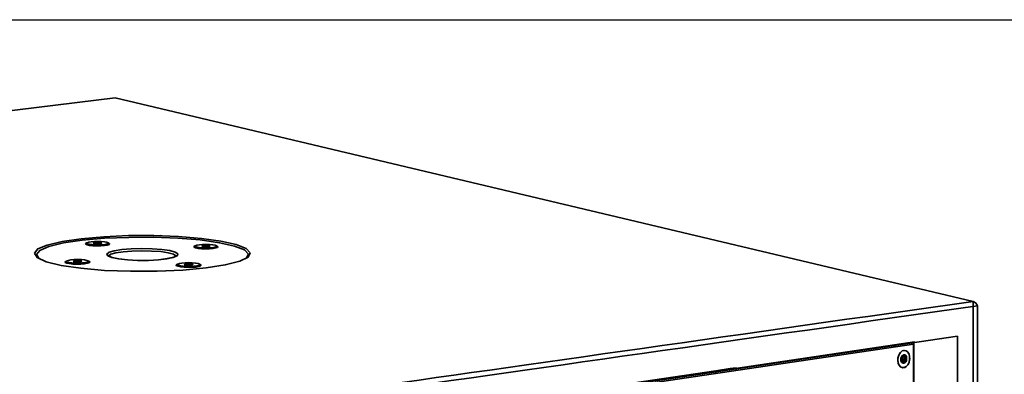
# Model space of a CAD drawing. Units: millimetres. Extents: x 0 to 415, y 0 to 297.
# Drawn here: x 325 to 368, y 116 to 132 of the extents above; entities that cross this region are included whole.
import ezdxf

# ---------------------------------------------------------------- set-up
doc = ezdxf.new("R2010")
doc.units = ezdxf.units.MM
doc.header["$MEASUREMENT"] = 0
doc.layers.add('Capa 1', color=7, linetype='Continuous')

# ---------------------------------------------------------------- blocks, each defined once
blk = doc.blocks.new('block 73')
at = {"layer": 'Capa 1', "color": 49, "lineweight": 35}
blk.add_lwpolyline([(359.616, 116.569), (359.616, 116.569)], dxfattribs=at)
blk = doc.blocks.new('block 74')
at = {"layer": 'Capa 1', "color": 49, "lineweight": 35}
blk.add_lwpolyline([(366.221, 117.542), (328.273, 111.944)], dxfattribs=at)
blk = doc.blocks.new('block 78')
at = {"layer": 'Capa 1', "color": 49, "lineweight": 35}
blk.add_open_spline([(327.017, 113.42), (327.017, 113.42), (347.041, 116.262), (366.908, 119.081)], degree=3, dxfattribs=at)
blk = doc.blocks.new('block 81')
at = {"layer": 'Capa 1', "color": 49, "lineweight": 35}
blk.add_lwpolyline([(360.024, 116.628), (360.024, 116.628)], dxfattribs=at)
blk = doc.blocks.new('block 87')
at = {"layer": 'Capa 1', "color": 49, "lineweight": 35}
blk.add_lwpolyline([(326.62, 113.138), (297.412, 123.902)], dxfattribs=at)
blk = doc.blocks.new('block 94')
at = {"layer": 'Capa 1', "color": 49, "lineweight": 35}
blk.add_lwpolyline([(297.795, 124.038), (326.62, 113.506)], dxfattribs=at)
blk = doc.blocks.new('block 106')
at = {"layer": 'Capa 1', "color": 49, "lineweight": 35}
blk.add_lwpolyline([(297.711, 124.228), (329.015, 128.063)], dxfattribs=at)
blk = doc.blocks.new('block 113')
at = {"layer": 'Capa 1', "color": 49, "lineweight": 35}
blk.add_open_spline([(326.62, 113.138), (326.62, 113.138), (346.99, 116.03), (367.101, 118.885)], degree=3, dxfattribs=at)
blk = doc.blocks.new('block 116')
at = {"layer": 'Capa 1', "color": 49, "lineweight": 35}
blk.add_lwpolyline([(366.908, 71.255), (366.908, 119.081)], dxfattribs=at)
blk = doc.blocks.new('block 117')
at = {"layer": 'Capa 1', "color": 49, "lineweight": 35}
blk.add_open_spline([(367.101, 118.885), (367.101, 111.79), (367.101, 76.837), (367.101, 71.555)], degree=3, dxfattribs=at)
blk = doc.blocks.new('block 118')
at = {"layer": 'Capa 1', "color": 49, "lineweight": 35}
blk.add_lwpolyline([(366.221, 117.542), (366.221, 72.471)], dxfattribs=at)
blk = doc.blocks.new('block 120')
at = {"layer": 'Capa 1', "color": 49, "lineweight": 35}
blk.add_lwpolyline([(364.296, 80.433), (364.296, 117.258)], dxfattribs=at)
blk = doc.blocks.new('block 121')
at = {"layer": 'Capa 1', "color": 49, "lineweight": 35}
blk.add_open_spline([(367.101, 118.885), (367.075, 118.979), (367.002, 119.054), (366.908, 119.081)], degree=3, dxfattribs=at)
blk = doc.blocks.new('block 124')
at = {"layer": 'Capa 1', "color": 49, "lineweight": 35}
blk.add_lwpolyline([(366.908, 119.081), (329.015, 128.063)], dxfattribs=at)
blk = doc.blocks.new('block 130')
at = {"layer": 'Capa 1', "color": 49, "lineweight": 35}
blk.add_lwpolyline([(331.021, 122.014), (331.021, 122.014)], dxfattribs=at)
blk = doc.blocks.new('block 131')
at = {"layer": 'Capa 1', "color": 49, "lineweight": 35}
blk.add_lwpolyline([(331.021, 122.014), (331.021, 122.014)], dxfattribs=at)
blk = doc.blocks.new('block 132')
at = {"layer": 'Capa 1', "color": 49, "lineweight": 35}
blk.add_lwpolyline([(327.61, 121.609), (327.61, 121.609)], dxfattribs=at)
blk = doc.blocks.new('block 133')
at = {"layer": 'Capa 1', "color": 49, "lineweight": 35}
blk.add_lwpolyline([(327.61, 121.609), (327.61, 121.609)], dxfattribs=at)
blk = doc.blocks.new('block 134')
at = {"layer": 'Capa 1', "color": 49, "lineweight": 35}
blk.add_lwpolyline([(331.021, 122.014), (331.021, 122.014)], dxfattribs=at)
blk = doc.blocks.new('block 135')
at = {"layer": 'Capa 1', "color": 49, "lineweight": 35}
blk.add_lwpolyline([(331.021, 122.014), (331.021, 122.014)], dxfattribs=at)
blk = doc.blocks.new('block 136')
at = {"layer": 'Capa 1', "color": 49, "lineweight": 35}
blk.add_lwpolyline([(327.61, 121.609), (327.61, 121.609)], dxfattribs=at)
blk = doc.blocks.new('block 137')
at = {"layer": 'Capa 1', "color": 49, "lineweight": 35}
blk.add_lwpolyline([(327.61, 121.609), (327.61, 121.609)], dxfattribs=at)
blk = doc.blocks.new('block 138')
at = {"layer": 'Capa 1', "color": 49, "lineweight": 35}
blk.add_lwpolyline([(327.613, 121.611), (327.613, 121.611)], dxfattribs=at)
blk = doc.blocks.new('block 139')
at = {"layer": 'Capa 1', "color": 49, "lineweight": 35}
blk.add_lwpolyline([(327.613, 121.611), (327.613, 121.611)], dxfattribs=at)
blk = doc.blocks.new('block 140')
at = {"layer": 'Capa 1', "color": 49, "lineweight": 35}
blk.add_lwpolyline([(331.027, 122.012), (331.027, 122.012)], dxfattribs=at)
blk = doc.blocks.new('block 141')
at = {"layer": 'Capa 1', "color": 49, "lineweight": 35}
blk.add_lwpolyline([(331.027, 122.012), (331.027, 122.012)], dxfattribs=at)
blk = doc.blocks.new('block 142')
at = {"layer": 'Capa 1', "color": 49, "lineweight": 35}
blk.add_lwpolyline([(331.021, 122.014), (331.021, 122.014)], dxfattribs=at)
blk = doc.blocks.new('block 143')
at = {"layer": 'Capa 1', "color": 49, "lineweight": 35}
blk.add_lwpolyline([(331.021, 122.014), (331.021, 122.014)], dxfattribs=at)
blk = doc.blocks.new('block 144')
at = {"layer": 'Capa 1', "color": 49, "lineweight": 35}
blk.add_lwpolyline([(327.61, 121.609), (327.61, 121.609)], dxfattribs=at)
blk = doc.blocks.new('block 145')
at = {"layer": 'Capa 1', "color": 49, "lineweight": 35}
blk.add_lwpolyline([(327.61, 121.609), (327.61, 121.609)], dxfattribs=at)
blk = doc.blocks.new('block 146')
at = {"layer": 'Capa 1', "color": 49, "lineweight": 35}
blk.add_lwpolyline([(331.021, 122.014), (331.021, 122.014)], dxfattribs=at)
blk = doc.blocks.new('block 147')
at = {"layer": 'Capa 1', "color": 49, "lineweight": 35}
blk.add_lwpolyline([(331.021, 122.014), (331.021, 122.014)], dxfattribs=at)
blk = doc.blocks.new('block 148')
at = {"layer": 'Capa 1', "color": 49, "lineweight": 35}
blk.add_lwpolyline([(327.61, 121.609), (327.61, 121.609)], dxfattribs=at)
blk = doc.blocks.new('block 149')
at = {"layer": 'Capa 1', "color": 49, "lineweight": 35}
blk.add_lwpolyline([(327.61, 121.609), (327.61, 121.609)], dxfattribs=at)
blk = doc.blocks.new('block 150')
at = {"layer": 'Capa 1', "color": 49, "lineweight": 35}
blk.add_lwpolyline([(327.613, 121.611), (327.613, 121.611)], dxfattribs=at)
blk = doc.blocks.new('block 151')
at = {"layer": 'Capa 1', "color": 49, "lineweight": 35}
blk.add_lwpolyline([(327.613, 121.611), (327.613, 121.611)], dxfattribs=at)
blk = doc.blocks.new('block 152')
at = {"layer": 'Capa 1', "color": 49, "lineweight": 35}
blk.add_lwpolyline([(331.027, 122.012), (331.027, 122.012)], dxfattribs=at)
blk = doc.blocks.new('block 153')
at = {"layer": 'Capa 1', "color": 49, "lineweight": 35}
blk.add_lwpolyline([(331.027, 122.012), (331.027, 122.012)], dxfattribs=at)
blk = doc.blocks.new('block 154')
at = {"layer": 'Capa 1', "color": 49, "lineweight": 35}
for points in [[(313.363, 126.145), (313.363, 126.145)], [(346.962, 116.251), (346.962, 116.251)]]:
    blk.add_lwpolyline(points, dxfattribs=at)
blk = doc.blocks.new('block 158')
at = {"layer": 'Capa 1', "color": 7, "lineweight": 35}
for points in [[(364.13, 80.184), (364.271, 117.199), (328.44, 111.886)], [(356.418, 116.114), (363.435, 117.159)], [(364.326, 117.292), (363.435, 117.159), (363.434, 117.074)], [(364.325, 117.207), (364.325, 117.207)], [(363.807, 116.162), (363.866, 116.165), (363.95, 116.208), (364.022, 116.285), (364.078, 116.39), (364.103, 116.515), (364.104, 116.635), (364.079, 116.752), (364.025, 116.841), (363.953, 116.896), (363.869, 116.914), (363.848, 116.916), (363.78, 116.894), (363.759, 116.879), (363.7, 116.828), (363.636, 116.74), (363.593, 116.618), (363.58, 116.495), (363.592, 116.376), (363.634, 116.274), (363.697, 116.199), (363.777, 116.157), (363.807, 116.162)], [(363.869, 116.914), (363.932, 116.905), (363.953, 116.896), (364.008, 116.856), (364.025, 116.841), (364.067, 116.774), (364.079, 116.752), (364.1, 116.665), (364.104, 116.635), (364.108, 116.545), (364.103, 116.515), (364.086, 116.422), (364.078, 116.39), (364.039, 116.312), (364.022, 116.285), (363.967, 116.222), (363.95, 116.208), (363.887, 116.168), (363.866, 116.165), (363.798, 116.154), (363.777, 116.157), (363.718, 116.184), (363.697, 116.199), (363.651, 116.252), (363.634, 116.274), (363.6, 116.347), (363.592, 116.376), (363.58, 116.465), (363.58, 116.495), (363.589, 116.587), (363.593, 116.618), (363.623, 116.707), (363.636, 116.74), (363.683, 116.807), (363.7, 116.828), (363.759, 116.879), (363.78, 116.894)], [(363.854, 116.35), (363.812, 116.349), (363.77, 116.367), (363.74, 116.405), (363.719, 116.456), (363.711, 116.515), (363.72, 116.577), (363.741, 116.635), (363.771, 116.681), (363.813, 116.712), (363.847, 116.723), (363.856, 116.724), (363.898, 116.719), (363.936, 116.688), (363.961, 116.644), (363.973, 116.585), (363.973, 116.525), (363.96, 116.463), (363.934, 116.41), (363.896, 116.368), (363.854, 116.35)], [(363.847, 116.657), (363.893, 116.664), (363.939, 116.55), (363.892, 116.422), (363.795, 116.407), (363.749, 116.521), (363.796, 116.649), (363.847, 116.657)], [(363.762, 116.553), (363.77, 116.585), (363.775, 116.591), (363.792, 116.624), (363.817, 116.646), (363.847, 116.657), (363.872, 116.655)], [(363.783, 116.448), (363.77, 116.464), (363.766, 116.475), (363.762, 116.511), (363.762, 116.553), (363.846, 116.536), (363.783, 116.448), (363.804, 116.427), (363.829, 116.419), (363.846, 116.415), (363.858, 116.423), (363.884, 116.439), (363.905, 116.466), (363.918, 116.486), (363.922, 116.499), (363.926, 116.536), (363.927, 116.578), (363.846, 116.536), (363.872, 116.655), (363.897, 116.64), (363.914, 116.613), (363.918, 116.607), (363.927, 116.578)], [(356.438, 116.064), (356.439, 116.152), (356.178, 116.113), (355.546, 116.019), (355.546, 115.931)], [(363.858, 116.423), (363.846, 116.536)], [(355.546, 116.019), (350.945, 115.334), (351.193, 115.282)]]:
    blk.add_lwpolyline(points, dxfattribs=at)
blk = doc.blocks.new('block 157')
at = {"layer": 'Capa 1'}
blk.add_blockref('block 158', (0, 0), dxfattribs=at)
blk = doc.blocks.new('block 70')
at = {"layer": 'Capa 1', "color": 252, "lineweight": 35}
for points in [[(334.977, 121.227), (334.792, 121.417), (334.354, 121.592), (333.683, 121.74), (332.817, 121.861), (331.808, 121.946), (330.715, 121.988), (329.595, 121.983), (328.508, 121.935), (327.509, 121.85), (326.664, 121.724), (326.009, 121.57), (325.592, 121.396), (325.444, 121.206)], [(327.768, 121.66), (327.758, 121.66), (327.705, 121.634), (327.71, 121.602)], [(328.703, 121.644), (328.661, 121.618), (328.571, 121.597), (328.444, 121.581), (328.296, 121.576), (328.138, 121.576), (327.99, 121.586), (327.868, 121.602), (327.789, 121.623), (327.758, 121.65)], [(328.418, 121.66), (328.286, 121.682), (328.096, 121.676), (328.043, 121.644)], [(328.096, 121.676), (328.096, 121.634)], [(328.286, 121.682), (328.286, 121.629)], [(328.682, 121.095), (328.64, 121.169), (328.74, 121.248), (328.967, 121.317), (329.305, 121.37), (329.722, 121.402), (330.182, 121.417), (330.646, 121.407), (331.069, 121.375), (331.418, 121.322), (331.661, 121.259), (331.777, 121.18), (331.756, 121.106), (331.597, 121.032), (331.312, 120.968), (330.926, 120.921), (330.477, 120.894), (330.002, 120.894), (329.548, 120.916), (329.157, 120.958), (328.856, 121.021), (328.682, 121.095)], [(328.698, 121.66), (328.729, 121.655), (328.761, 121.623), (328.74, 121.597)], [(332.553, 121.534), (332.537, 121.528), (332.49, 121.502), (332.495, 121.47)], [(333.493, 121.513), (333.456, 121.486), (333.372, 121.465), (333.245, 121.449), (333.097, 121.444), (332.939, 121.444), (332.791, 121.449), (332.664, 121.47), (332.58, 121.491), (332.542, 121.513)], [(332.88, 121.502), (332.88, 121.544), (332.833, 121.513)], [(332.88, 121.544), (333.065, 121.549), (333.208, 121.528)], [(333.065, 121.549), (333.065, 121.491)], [(333.535, 121.465), (333.551, 121.491), (333.514, 121.523), (333.488, 121.528)], [(325.529, 121.148), (325.634, 120.984)], [(331.692, 121.095), (331.587, 121.169), (331.354, 121.227), (331.022, 121.28), (330.62, 121.306), (330.187, 121.317), (329.749, 121.306), (329.358, 121.275), (329.036, 121.222), (328.819, 121.159), (328.729, 121.09)], [(334.808, 121), (334.893, 121.169)], [(326.807, 120.799), (326.802, 120.831), (326.86, 120.858), (326.865, 120.863)], [(327.826, 120.842), (327.784, 120.815), (327.694, 120.794), (327.562, 120.778), (327.409, 120.768), (327.245, 120.768), (327.097, 120.778), (326.971, 120.794), (326.891, 120.815), (326.854, 120.842)], [(327.15, 120.842), (327.203, 120.873), (327.399, 120.884), (327.536, 120.858)], [(327.203, 120.873), (327.208, 120.831)], [(327.399, 120.884), (327.399, 120.82)], [(327.863, 120.789), (327.89, 120.82), (327.858, 120.852), (327.821, 120.863)], [(331.777, 120.72), (331.761, 120.72), (331.708, 120.689), (331.719, 120.657)], [(332.743, 120.699), (332.701, 120.673), (332.611, 120.652), (332.484, 120.636), (332.331, 120.625), (332.173, 120.625), (332.02, 120.636), (331.893, 120.652), (331.803, 120.678), (331.766, 120.704)], [(332.062, 120.699), (332.115, 120.731), (332.305, 120.741)], [(332.115, 120.731), (332.115, 120.694)], [(332.448, 120.72), (332.305, 120.741), (332.305, 120.683)], [(332.78, 120.652), (332.801, 120.683), (332.764, 120.71), (332.733, 120.72)]]:
    blk.add_lwpolyline(points, dxfattribs=at)
at = {"layer": 'Capa 1', "color": 250, "lineweight": 35}
for points in [[(325.529, 121.074), (325.529, 121.148), (325.677, 121.333), (326.083, 121.507), (326.728, 121.66), (327.557, 121.782), (328.534, 121.866), (329.606, 121.909), (330.705, 121.914), (331.782, 121.872), (332.77, 121.792), (333.62, 121.671), (334.28, 121.523), (334.719, 121.354), (334.893, 121.169), (334.893, 121.053)], [(327.71, 121.602), (327.768, 121.576), (327.879, 121.555), (328.027, 121.539), (328.201, 121.534), (328.376, 121.539), (328.534, 121.549), (328.661, 121.57), (328.74, 121.597)], [(328.703, 121.586), (328.703, 121.644), (328.692, 121.671), (328.634, 121.692), (328.534, 121.713), (328.397, 121.724), (328.243, 121.729), (328.09, 121.729), (327.948, 121.713), (327.842, 121.697), (327.774, 121.671), (327.758, 121.65), (327.758, 121.581)], [(328.418, 121.66), (328.365, 121.629), (328.175, 121.623), (328.043, 121.644)], [(332.495, 121.47), (332.564, 121.444), (332.68, 121.423), (332.828, 121.407), (333.002, 121.402), (333.176, 121.402), (333.335, 121.417), (333.456, 121.439), (333.535, 121.465)], [(333.493, 121.449), (333.493, 121.513), (333.483, 121.539), (333.42, 121.56), (333.314, 121.581), (333.176, 121.592), (333.023, 121.597), (332.865, 121.597), (332.728, 121.581), (332.622, 121.565), (332.558, 121.539), (332.542, 121.513), (332.542, 121.454)], [(332.833, 121.513), (332.971, 121.491), (333.16, 121.497), (333.208, 121.528)], [(334.977, 121.227), (334.882, 121.037), (334.513, 120.852), (333.873, 120.689), (333.029, 120.557), (332.004, 120.461), (330.863, 120.409), (329.685, 120.409), (328.539, 120.451), (327.493, 120.546), (326.622, 120.673), (325.967, 120.831), (325.566, 121.016), (325.444, 121.206)], [(327.826, 120.778), (327.826, 120.842), (327.821, 120.868), (327.758, 120.894), (327.657, 120.916), (327.515, 120.926), (327.361, 120.931), (327.203, 120.926), (327.055, 120.916), (326.944, 120.894), (326.876, 120.873), (326.854, 120.842), (326.854, 120.778)], [(328.703, 121.09), (328.877, 121.021), (329.173, 120.958), (329.559, 120.916), (330.007, 120.894), (330.472, 120.894), (330.916, 120.921), (331.291, 120.963), (331.571, 121.026), (331.729, 121.1)], [(328.74, 121.074), (328.708, 121.138)], [(331.687, 121.079), (331.698, 121.122)], [(327.863, 120.789), (327.784, 120.762), (327.652, 120.741), (327.488, 120.731), (327.309, 120.726), (327.134, 120.731), (326.981, 120.747), (326.87, 120.773), (326.807, 120.799)], [(327.536, 120.858), (327.483, 120.826), (327.287, 120.815), (327.15, 120.842)], [(332.78, 120.652), (332.706, 120.625), (332.58, 120.599), (332.416, 120.588), (332.236, 120.583), (332.057, 120.588), (331.904, 120.604), (331.782, 120.63), (331.719, 120.657)], [(332.743, 120.636), (332.743, 120.699), (332.733, 120.726), (332.669, 120.752), (332.558, 120.773), (332.416, 120.789), (332.257, 120.794), (332.099, 120.789), (331.956, 120.773), (331.845, 120.757), (331.782, 120.731), (331.766, 120.704), (331.766, 120.636)], [(332.448, 120.72), (332.395, 120.683), (332.205, 120.678), (332.062, 120.699)]]:
    blk.add_lwpolyline(points, dxfattribs=at)
at = {"layer": 'Capa 1', "color": 49, "lineweight": 35}
blk.add_lwpolyline([(346.962, 116.251), (346.962, 116.251)], dxfattribs=at)
at = {"layer": 'Capa 1'}
for name in ['block 106', 'block 124', 'block 154', 'block 94', 'block 87', 'block 130', 'block 131', 'block 134', 'block 135', 'block 142', 'block 143', 'block 146', 'block 147', 'block 140', 'block 141', 'block 152', 'block 153', 'block 132', 'block 133', 'block 136', 'block 137', 'block 144', 'block 145', 'block 148', 'block 149', 'block 138', 'block 139', 'block 150', 'block 151', 'block 113', 'block 78', 'block 116', 'block 121', 'block 117', 'block 74', 'block 118', 'block 157', 'block 120', 'block 81', 'block 73']:
    blk.add_blockref(name, (0, 0), dxfattribs=at)
blk = doc.blocks.new('block 69')
at = {"layer": 'Capa 1'}
blk.add_blockref('block 70', (0, 0), dxfattribs=at)

msp = doc.modelspace()

# ---------------------------------------------------------------- linework, layer by layer
at = {"layer": 'Capa 1', "color": 7, "lineweight": 25}
msp.add_lwpolyline([(271.604, 131.516), (402.555, 131.516)], dxfattribs=at)

# ---------------------------------------------------------------- block references
at = {"layer": 'Capa 1'}
msp.add_blockref('block 69', (0, 0), dxfattribs=at)

doc.saveas('drawing.dxf')
